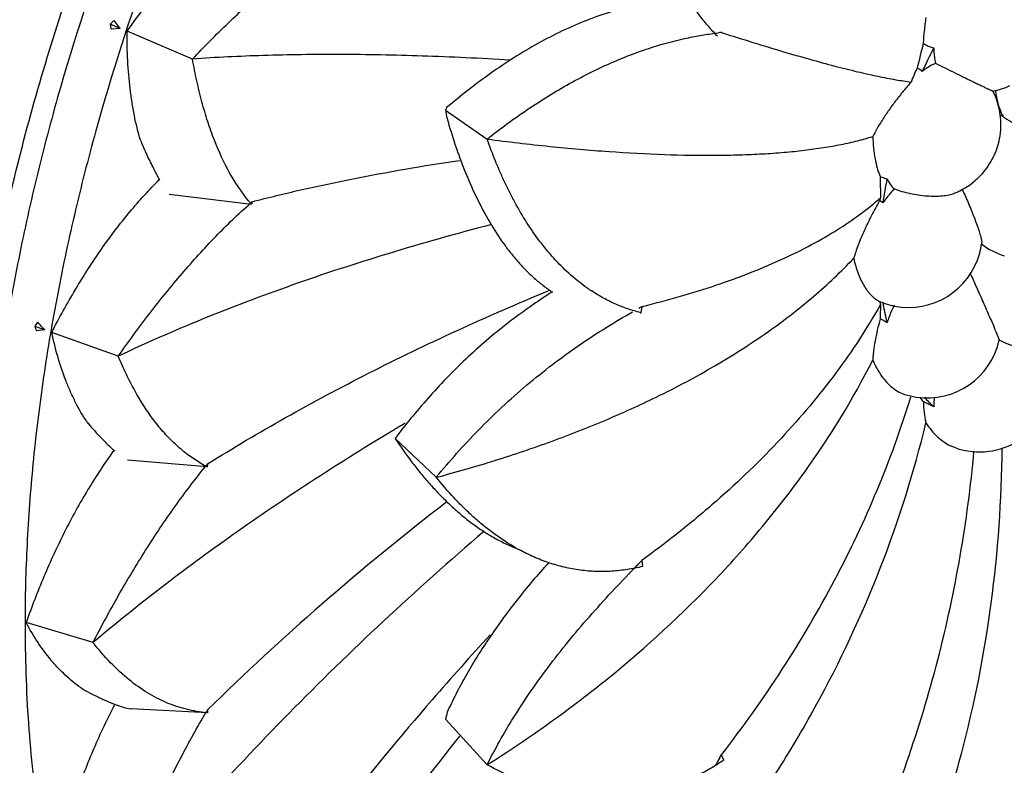
# Model space of a CAD drawing. Units: inches. Extents: x 0 to 22, y 0 to 17.
# Drawn here: x 14 to 14.8, y 11.2 to 11.9 of the extents above; entities that cross this region are included whole.
import ezdxf

# ---------------------------------------------------------------- set-up
doc = ezdxf.new("R2010")
doc.units = ezdxf.units.IN
doc.header["$LTSCALE"] = 1.21
doc.header["$MEASUREMENT"] = 0
doc.layers.get('0').update_dxf_attribs({"linetype": 'CONTINUOUS'})

msp = doc.modelspace()

# ---------------------------------------------------------------- linework, layer by layer
at = {"color": 7, "linetype": 'CONTINUOUS'}
for p, q in [((14.09183, 11.84581), (14.08335, 11.84941)), ((14.08631, 11.85254), (14.08816, 11.8503)), ((14.08816, 11.8503), (14.08901, 11.84927)), ((14.09183, 11.84581), (14.08401, 11.84518)), ((14.15305, 11.81987), (14.09756, 11.84338)), ((14.36742, 11.77665), (14.40272, 11.75212)), ((14.8364, 11.74961), (14.83478, 11.74431)), ((14.1249, 11.71788), (14.12524, 11.71726)), ((14.13324, 11.70529), (14.20297, 11.69687)), ((14.2037, 11.69903), (14.20297, 11.69687)), ((14.73806, 11.69792), (14.7352, 11.69989)), ((14.20164, 11.69722), (14.20225, 11.69776)), ((14.82158, 11.66686), (14.8219, 11.66399)), ((14.5332, 11.60482), (14.53413, 11.61021)), ((14.7352, 11.61452), (14.73806, 11.61348)), ((14.73806, 11.61348), (14.74073, 11.61243)), ((14.02796, 11.5903), (14.01935, 11.59338)), ((14.02796, 11.5903), (14.02077, 11.58971)), ((14.02594, 11.59253), (14.02796, 11.5903)), ((14.83361, 11.58969), (14.83674, 11.58201)), ((14.09012, 11.56809), (14.03378, 11.58822)), ((14.77237, 11.52978), (14.76971, 11.53339)), ((14.78124, 11.52527), (14.77237, 11.52978)), ((14.32472, 11.4984), (14.35966, 11.46546)), ((14.80045, 11.4901), (14.79673, 11.49153)), ((14.16535, 11.47448), (14.09789, 11.47988)), ((14.1641, 11.47471), (14.1645, 11.47521)), ((14.16582, 11.47682), (14.16535, 11.47448)), ((14.53167, 11.39274), (14.53413, 11.39525)), ((14.53456, 11.38991), (14.53413, 11.39525)), ((14.06879, 11.32549), (14.01217, 11.34237)), ((14.16567, 11.2659), (14.10118, 11.26936)), ((14.16567, 11.2659), (14.16524, 11.26594)), ((14.16583, 11.26832), (14.16567, 11.2659)), ((14.36743, 11.26056), (14.40272, 11.22186)), ((14.59976, 11.22763), (14.60129, 11.23024)), ((14.60318, 11.22567), (14.60129, 11.23024))]:
    msp.add_line(p, q, dxfattribs=at)
for centre, radius, start, end in [((14.76988, 11.20268), 0.94318, 136.44763, 136.70991), ((14.69863, 11.94436), 0.62257, 188.77331, 189.03614), ((13.10503, 11.04309), 1.27206, 39.12725, 39.32805), ((14.69277, 11.94343), 0.61663, 189.03635, 189.16866), ((14.63303, 11.54985), 0.29426, 96.19053, 96.6876), ((15.76273, 11.57772), 1.02281, 165.53121, 166.74176), ((15.16859, 11.62668), 0.43715, 152.38735, 155.29154), ((14.75442, 11.78875), 0.02678, 50.46974, 61.53368), ((14.81979, 11.85425), 0.06253, 280.60857, 294.55375), ((14.77567, 11.76434), 0.06249, 356.0546, 27.07932), ((14.89579, 11.7994), 0.06264, 185.60198, 206.37447), ((15.33396, 11.31587), 1.07076, 154.38646, 154.51153), ((14.92253, 11.87555), 0.56385, 190.10147, 190.84654), ((14.85973, 11.71253), 0.06289, 108.33981, 111.06842), ((14.77554, 11.76437), 0.06262, 346.37205, 356.04219), ((14.3422, 11.83872), 0.24864, 208.36166, 209.07918), ((15.44557, 11.72475), 0.7098, 180.33828, 181.80432), ((15.0914, 11.64821), 0.35682, 168.65981, 171.99139), ((14.77562, 11.7644), 0.06257, 291.53063, 310.57808), ((14.30996, 11.78924), 0.14135, 219.28172, 220.27856), ((14.49472, 11.36552), 0.44262, 131.10855, 131.35772), ((15.56745, 11.39572), 0.8861, 159.75072, 159.92385), ((14.30823, 11.78778), 0.13908, 220.27899, 220.81303), ((14.7597, 11.67195), 0.0627, 344.64092, 352.03349), ((14.85956, 11.71289), 0.0625, 232.69844, 252.71178), ((14.75951, 11.67198), 0.0629, 352.02892, 352.69943), ((14.7599, 11.67192), 0.0625, 258.76932, 344.6128), ((14.86784, 11.63621), 0.0625, 241.9172, 3.84054), ((14.57493, 11.74999), 0.15177, 234.77099, 236.5535), ((14.88623, 10.96858), 0.73188, 118.75617, 119.0228), ((14.32109, 12.47423), 0.8899, 283.85115, 284.17481), ((15.10005, 11.74128), 0.38625, 199.15914, 199.57197), ((15.06482, 11.59653), 0.32906, 178.04239, 179.42615), ((15.10096, 11.59529), 0.36521, 177.39502, 178.04142), ((14.95602, 11.64911), 0.22085, 189.28458, 189.67399), ((14.94124, 11.64637), 0.20582, 189.6131, 194.02173), ((14.7599, 11.67182), 0.0624, 252.10932, 255.90781), ((14.83606, 11.56497), 0.09963, 155.41366, 161.54703), ((14.75983, 11.67158), 0.06216, 255.91348, 258.76841), ((14.83757, 11.56429), 0.10128, 152.38424, 155.422), ((14.57911, 11.77822), 0.17937, 254.9263, 255.16858), ((14.91528, 10.96387), 1.09498, 144.67555, 144.90708), ((14.42325, 11.74796), 0.43247, 200.94299, 201.2905), ((14.4189, 11.74627), 0.4278, 201.29082, 201.46588), ((12.80386, 10.48853), 1.64691, 42.09373, 42.30321), ((13.81983, 11.15551), 1.10284, 23.18459, 23.36067), ((14.77566, 11.59525), 0.0625, 261.3861, 347.76737), ((14.86773, 11.63601), 0.06227, 240.14963, 241.91879), ((14.81981, 11.54952), 0.0625, 261.10642, 3.2128), ((14.77575, 11.59553), 0.06279, 252.17376, 261.34819), ((14.85571, 11.60691), 0.1105, 221.73496, 227.6323), ((15.53105, 9.4938), 2.34625, 120.69624, 121.06746), ((14.8199, 11.54982), 0.0628, 251.95628, 261.06855), ((14.19927, 11.6128), 0.16799, 227.29083, 228.11527), ((14.21665, 11.57421), 0.11216, 238.83723, 242.29623), ((14.62006, 11.1031), 0.58822, 140.55512, 140.75784), ((14.21587, 11.57275), 0.1105, 242.30054, 242.79353), ((14.51306, 11.55711), 0.17415, 240.33104, 241.4016), ((15.69962, 10.24944), 1.63439, 135.61115, 135.80505), ((16.5062, 9.41186), 2.84623, 137.57298, 139.058), ((16.37155, 9.52753), 2.66873, 139.03944, 144.32227), ((14.75988, 10.9102), 0.69365, 148.91677, 149.09513), ((15.00133, 11.10514), 0.65268, 165.68074, 166.22353), ((16.88195, 9.89006), 2.64527, 149.62585, 149.78103)]:
    msp.add_arc(centre, radius, start, end, dxfattribs=at)
for points, knots in [([(15.13899, 13.08146), (15.12103, 13.08305), (15.08446, 13.08452), (15.02889, 13.08175), (14.97216, 13.07405), (14.9145, 13.06145), (14.85614, 13.04402), (14.79732, 13.02182), (14.73826, 12.99494), (14.67918, 12.9635), (14.62034, 12.92762), (14.56195, 12.88744), (14.50424, 12.84313), (14.44745, 12.79485), (14.3918, 12.7428), (14.31881, 12.66804), (14.2319, 12.56639), (14.13639, 12.43408), (14.05028, 12.29249), (13.97492, 12.14384), (13.9115, 11.99049), (13.86918, 11.86003), (13.84223, 11.75537), (13.82566, 11.67766), (13.81269, 11.60061), (13.80338, 11.52452), (13.79776, 11.4497), (13.79647, 11.40024), (13.79647, 11.37582)], [0, 0, 0, 0, 0.022807, 0.046211, 0.070299, 0.09514, 0.120785, 0.147267, 0.174607, 0.202807, 0.231858, 0.261739, 0.292416, 0.323847, 0.355982, 0.388762, 0.455976, 0.524922, 0.594952, 0.665382, 0.735513, 0.804657, 0.83866, 0.872174, 0.905127, 0.937459, 0.969108, 1, 1, 1, 1]), ([(13.95557, 11.3493), (13.95557, 11.37619), (13.95723, 11.43072), (13.96442, 11.51326), (13.97631, 11.59731), (13.99285, 11.68238), (14.01393, 11.76804), (14.03945, 11.85383), (14.06927, 11.93927), (14.11462, 12.0523), (14.18091, 12.18981), (14.27431, 12.34603), (14.36281, 12.46731), (14.43897, 12.55713), (14.49784, 12.6199), (14.55855, 12.67823), (14.62077, 12.73179), (14.68418, 12.78029), (14.74843, 12.82349), (14.81319, 12.86114), (14.8781, 12.89304), (14.94283, 12.91902), (15.00703, 12.93893), (15.07037, 12.95265), (15.13251, 12.96011), (15.1931, 12.96124), (15.25183, 12.95603), (15.29914, 12.94637), (15.33558, 12.93552), (15.36214, 12.92586), (15.38799, 12.91466), (15.41311, 12.90195), (15.43745, 12.88774), (15.45309, 12.87731), (15.46077, 12.87185)], [0, 0, 0, 0, 0.032333, 0.06557, 0.099613, 0.134376, 0.169764, 0.20567, 0.241979, 0.278572, 0.352108, 0.425309, 0.497202, 0.532382, 0.566901, 0.600664, 0.633586, 0.665593, 0.696626, 0.726642, 0.755615, 0.783543, 0.810446, 0.836368, 0.861384, 0.885595, 0.909131, 0.932151, 0.943527, 0.954843, 0.966123, 0.977392, 0.988676, 1, 1, 1, 1]), ([(15.2375, 12.92902), (15.22097, 12.93127), (15.18724, 12.93417), (15.13579, 12.93376), (15.08314, 12.92866), (15.01051, 12.91541), (14.93744, 12.89282), (14.86501, 12.86207), (14.80969, 12.83425), (14.7545, 12.80216), (14.69967, 12.76593), (14.64542, 12.72572), (14.59196, 12.68168), (14.53952, 12.63401), (14.48831, 12.58289), (14.43854, 12.52853), (14.39041, 12.47115), (14.34412, 12.411), (14.28488, 12.3271), (14.21666, 12.21687), (14.14522, 12.07822), (14.08504, 11.93491), (14.04486, 11.81285), (14.01926, 11.71487), (14.00352, 11.64209), (13.99119, 11.56993), (13.98234, 11.49865), (13.977, 11.42858), (13.97577, 11.38227), (13.97577, 11.35941)], [0, 0, 0, 0, 0.022649, 0.045859, 0.069728, 0.094336, 0.145957, 0.173074, 0.201068, 0.229936, 0.259659, 0.290207, 0.321539, 0.353606, 0.386349, 0.419702, 0.453594, 0.487948, 0.522682, 0.592936, 0.663663, 0.73414, 0.803654, 0.837843, 0.871538, 0.904667, 0.937166, 0.968969, 1, 1, 1, 1]), ([(15.23359, 12.91516), (15.21704, 12.91614), (15.18337, 12.91656), (15.1323, 12.91272), (15.08025, 12.90442), (15.00869, 12.88721), (14.93706, 12.86127), (14.86627, 12.82773), (14.79337, 12.7876), (14.72211, 12.73991), (14.65299, 12.68568), (14.60133, 12.64091), (14.55073, 12.59277), (14.5014, 12.54144), (14.45352, 12.48713), (14.40728, 12.43004), (14.36287, 12.37039), (14.32044, 12.30842), (14.28018, 12.24436), (14.22954, 12.15645), (14.1726, 12.04301), (14.11519, 11.90285), (14.07689, 11.7837), (14.05251, 11.68816), (14.03752, 11.61723), (14.0258, 11.54691), (14.01737, 11.47746), (14.01229, 11.40916), (14.01113, 11.36402), (14.01113, 11.34173)], [0, 0, 0, 0, 0.022916, 0.046449, 0.070679, 0.095669, 0.14806, 0.175536, 0.203862, 0.262979, 0.293733, 0.325223, 0.357397, 0.390198, 0.423559, 0.457412, 0.491681, 0.526288, 0.561153, 0.596192, 0.666437, 0.736354, 0.805272, 0.83916, 0.872562, 0.905408, 0.93764, 0.969195, 1, 1, 1, 1]), ([(14.59785, 11.83923), (14.59533, 11.84189), (14.59032, 11.84743), (14.58311, 11.85629), (14.57617, 11.86593), (14.56958, 11.87636), (14.56334, 11.88748), (14.55546, 11.90338), (14.54684, 11.92466), (14.53859, 11.95166), (14.53229, 11.97987), (14.52787, 12.00883), (14.526, 12.02838), (14.52535, 12.0382)], [0, 0, 0, 0, 0.050816, 0.103645, 0.158625, 0.215764, 0.274874, 0.335766, 0.462153, 0.593256, 0.727412, 0.863304, 1, 1, 1, 1]), ([(14.09756, 11.84338), (14.10519, 11.85423), (14.12086, 11.87502), (14.14601, 11.90368), (14.16814, 11.92487), (14.18626, 11.93965), (14.19541, 11.94627), (14.2, 11.94937)], [0, 0, 0, 0, 0.268513, 0.52666, 0.771397, 0.887918, 1, 1, 1, 1]), ([(14.15305, 11.81987), (14.16293, 11.83033), (14.17796, 11.84556), (14.1986, 11.86483), (14.21398, 11.87835), (14.22936, 11.89098), (14.24468, 11.9026), (14.25986, 11.91311), (14.27009, 11.91947), (14.27517, 11.92243)], [0, 0, 0, 0, 0.269763, 0.401098, 0.529317, 0.653853, 0.774172, 0.889739, 1, 1, 1, 1]), ([(14.52775, 11.86497), (14.52104, 11.86353), (14.50735, 11.85997), (14.48686, 11.85284), (14.46614, 11.84385), (14.44554, 11.83321), (14.42533, 11.82116), (14.40567, 11.80795), (14.38668, 11.7938), (14.37444, 11.78384), (14.36843, 11.77876)], [0, 0, 0, 0, 0.112593, 0.231633, 0.355556, 0.482713, 0.611656, 0.741294, 0.870897, 1, 1, 1, 1]), ([(14.77456, 11.85521), (14.77396, 11.85143), (14.773, 11.84414), (14.77248, 11.8368), (14.77236, 11.83327)], [0, 0, 0, 0, 0.520148, 1, 1, 1, 1]), ([(14.10889, 11.75102), (14.10686, 11.75798), (14.10431, 11.7687), (14.10173, 11.78333), (14.09959, 11.79877), (14.09787, 11.81882), (14.09751, 11.83508), (14.09756, 11.84338)], [0, 0, 0, 0, 0.232784, 0.353708, 0.477461, 0.733337, 1, 1, 1, 1]), ([(14.54663, 11.83111), (14.55547, 11.8338), (14.56866, 11.83721), (14.58614, 11.84044), (14.59461, 11.84161), (14.59876, 11.8421)], [0, 0, 0, 0, 0.519446, 0.764775, 1, 1, 1, 1]), ([(14.60129, 11.84238), (14.61019, 11.83953), (14.62739, 11.8341), (14.65233, 11.82654), (14.67543, 11.81987), (14.69664, 11.8141), (14.71588, 11.80926), (14.7331, 11.80536), (14.74826, 11.80241), (14.75771, 11.80097), (14.76207, 11.80043)], [0, 0, 0, 0, 0.168436, 0.325272, 0.469995, 0.602178, 0.721526, 0.827772, 0.920667, 1, 1, 1, 1]), ([(14.77236, 11.83327), (14.77369, 11.83234), (14.77654, 11.83073), (14.77965, 11.82967), (14.78123, 11.82929)], [0, 0, 0, 0, 0.498466, 1, 1, 1, 1]), ([(14.4218, 11.81903), (14.39707, 11.82048), (14.34912, 11.82273), (14.2795, 11.82407), (14.21463, 11.82329), (14.17302, 11.82128), (14.15305, 11.81987)], [0, 0, 0, 0, 0.276413, 0.535413, 0.776707, 1, 1, 1, 1]), ([(14.40272, 11.75212), (14.40825, 11.75646), (14.41945, 11.76498), (14.4367, 11.77716), (14.45442, 11.78862), (14.4784, 11.80272), (14.50302, 11.815), (14.528, 11.82503), (14.54045, 11.82923), (14.54663, 11.83111)], [0, 0, 0, 0, 0.127743, 0.25575, 0.383668, 0.511027, 0.76129, 0.882565, 1, 1, 1, 1]), ([(14.78123, 11.82929), (14.78124, 11.82815), (14.78138, 11.82378), (14.78199, 11.81942), (14.78277, 11.81629)], [0, 0, 0, 0, 0.261491, 1, 1, 1, 1]), ([(14.20055, 11.69975), (14.19463, 11.70699), (14.18361, 11.7235), (14.17303, 11.74658), (14.16576, 11.76714), (14.16083, 11.78392), (14.15655, 11.80158), (14.15415, 11.81369), (14.15305, 11.81987)], [0, 0, 0, 0, 0.21515, 0.453744, 0.582135, 0.71627, 0.855735, 1, 1, 1, 1]), ([(14.78277, 11.81629), (14.78181, 11.81585), (14.77784, 11.81391), (14.77413, 11.81146), (14.77146, 11.80941)], [0, 0, 0, 0, 0.238969, 1, 1, 1, 1]), ([(14.78277, 11.81629), (14.78543, 11.81497), (14.79088, 11.81227), (14.79774, 11.80889), (14.80332, 11.80616), (14.80741, 11.80416), (14.81135, 11.80224), (14.81507, 11.80043), (14.81852, 11.79877), (14.82164, 11.79727), (14.82401, 11.79614), (14.8257, 11.79533), (14.82681, 11.79481), (14.82781, 11.79434), (14.82868, 11.79393), (14.82943, 11.79358), (14.83006, 11.7933), (14.8305, 11.7931), (14.83079, 11.79298), (14.83095, 11.79291), (14.83109, 11.79285), (14.83119, 11.79281), (14.83126, 11.79279), (14.83129, 11.79278), (14.8313, 11.79278)], [0, 0, 0, 0, 0.164836, 0.338703, 0.425466, 0.510347, 0.592011, 0.669132, 0.740499, 0.804992, 0.861582, 0.886643, 0.909406, 0.929772, 0.947669, 0.963033, 0.975801, 0.98591, 0.989952, 0.993317, 0.996003, 0.99801, 0.999339, 1, 1, 1, 1]), ([(14.76718, 11.81229), (14.76627, 11.81046), (14.76447, 11.80655), (14.76287, 11.80255), (14.76207, 11.80043)], [0, 0, 0, 0, 0.475615, 1, 1, 1, 1]), ([(14.76207, 11.80043), (14.75979, 11.79789), (14.75527, 11.79264), (14.74877, 11.78445), (14.74262, 11.77601), (14.7388, 11.77024), (14.73698, 11.76735)], [0, 0, 0, 0, 0.246328, 0.500347, 0.754161, 1, 1, 1, 1]), ([(14.36875, 11.76944), (14.37091, 11.76188), (14.37555, 11.74693), (14.38359, 11.72504), (14.39278, 11.70397), (14.40319, 11.68399), (14.41302, 11.66837), (14.42159, 11.65677), (14.42828, 11.64864), (14.43414, 11.64229), (14.43898, 11.63754), (14.44388, 11.63307), (14.45018, 11.62794), (14.45542, 11.62416), (14.45806, 11.62237)], [0, 0, 0, 0, 0.134454, 0.267469, 0.398549, 0.527112, 0.652392, 0.713527, 0.773525, 0.832282, 0.861136, 0.889611, 0.945467, 1, 1, 1, 1]), ([(14.73698, 11.76735), (14.7356, 11.76514), (14.733, 11.76083), (14.7306, 11.75641), (14.7295, 11.75425)], [0, 0, 0, 0, 0.518733, 1, 1, 1, 1]), ([(14.91526, 11.74002), (14.91517, 11.73999), (14.91496, 11.73995), (14.91443, 11.73991), (14.91357, 11.73997), (14.91231, 11.74017), (14.91077, 11.74049), (14.90895, 11.74094), (14.906, 11.74176), (14.90175, 11.7431), (14.89608, 11.74505), (14.8898, 11.74736), (14.88309, 11.74997), (14.8762, 11.75278), (14.86936, 11.7557), (14.86279, 11.75863), (14.85672, 11.76147), (14.85208, 11.76377), (14.84877, 11.7655), (14.84663, 11.76666), (14.84475, 11.76774), (14.84315, 11.76872), (14.84183, 11.76958), (14.84082, 11.77034), (14.84017, 11.77091), (14.83983, 11.77131), (14.83971, 11.77149), (14.83967, 11.77157)], [0, 0, 0, 0, 0.003474, 0.007833, 0.019363, 0.034737, 0.053891, 0.076701, 0.10301, 0.16524, 0.238607, 0.320706, 0.408815, 0.499996, 0.59119, 0.679349, 0.761513, 0.834953, 0.867624, 0.89722, 0.923522, 0.946323, 0.96543, 0.98074, 0.992224, 0.996558, 1, 1, 1, 1]), ([(14.10889, 11.75102), (14.10998, 11.74835), (14.11224, 11.74311), (14.11526, 11.73668), (14.11772, 11.73164), (14.12019, 11.72669), (14.1221, 11.72303), (14.1234, 11.72061)], [0, 0, 0, 0, 0.256862, 0.508009, 0.632188, 0.755653, 1, 1, 1, 1]), ([(14.40272, 11.75212), (14.42039, 11.74982), (14.45478, 11.74578), (14.50489, 11.74137), (14.55179, 11.73878), (14.58872, 11.73815), (14.61641, 11.73864), (14.63572, 11.73946), (14.65401, 11.74075), (14.67125, 11.7425), (14.68742, 11.7447), (14.70249, 11.74737), (14.71643, 11.75048), (14.72528, 11.75294), (14.7295, 11.75425)], [0, 0, 0, 0, 0.162591, 0.315888, 0.458947, 0.591056, 0.65281, 0.711599, 0.767367, 0.820078, 0.869704, 0.916231, 0.959656, 1, 1, 1, 1]), ([(14.48738, 11.62601), (14.48263, 11.62936), (14.47332, 11.63674), (14.46039, 11.64942), (14.44834, 11.66374), (14.43726, 11.67946), (14.42887, 11.69347), (14.42264, 11.70518), (14.4182, 11.71422), (14.41398, 11.72345), (14.40864, 11.73602), (14.40499, 11.74563), (14.40272, 11.75212)], [0, 0, 0, 0, 0.113079, 0.230424, 0.351725, 0.476505, 0.604215, 0.669011, 0.734346, 0.800167, 0.866414, 1, 1, 1, 1]), ([(14.7295, 11.75425), (14.7296, 11.75098), (14.73001, 11.74466), (14.73127, 11.73565), (14.73287, 11.72875), (14.73445, 11.72384), (14.73532, 11.72161), (14.73578, 11.72056)], [0, 0, 0, 0, 0.284782, 0.551232, 0.791716, 0.900288, 1, 1, 1, 1]), ([(14.83478, 11.74431), (14.83383, 11.74169), (14.83151, 11.73647), (14.82715, 11.72912), (14.8221, 11.72246), (14.81829, 11.71856), (14.81632, 11.71688)], [0, 0, 0, 0, 0.250608, 0.511752, 0.766853, 1, 1, 1, 1]), ([(14.2037, 11.69903), (14.21731, 11.70255), (14.24521, 11.70931), (14.30361, 11.72173), (14.34861, 11.72947), (14.37926, 11.73406)], [0, 0, 0, 0, 0.235585, 0.48083, 1, 1, 1, 1]), ([(14.03378, 11.58822), (14.04009, 11.60058), (14.05336, 11.62466), (14.07534, 11.65884), (14.09533, 11.68525), (14.11215, 11.70463), (14.1208, 11.71369), (14.12518, 11.71804)], [0, 0, 0, 0, 0.261267, 0.517058, 0.764333, 0.883861, 1, 1, 1, 1]), ([(14.73578, 11.72056), (14.73625, 11.72032), (14.73811, 11.71942), (14.74006, 11.71874), (14.74155, 11.71837)], [0, 0, 0, 0, 0.255556, 1, 1, 1, 1]), ([(14.74155, 11.71837), (14.74236, 11.71675), (14.74419, 11.71372), (14.74655, 11.71107), (14.74782, 11.70991)], [0, 0, 0, 0, 0.513263, 1, 1, 1, 1]), ([(14.74782, 11.70991), (14.74694, 11.70901), (14.74343, 11.70523), (14.74026, 11.70114), (14.73806, 11.69792)], [0, 0, 0, 0, 0.24455, 1, 1, 1, 1]), ([(14.74782, 11.70991), (14.74991, 11.70911), (14.75431, 11.70766), (14.76114, 11.70595), (14.76823, 11.70468), (14.77529, 11.7039), (14.78207, 11.70365), (14.78832, 11.70392), (14.79307, 11.7046), (14.7964, 11.70543), (14.79789, 11.70593), (14.79859, 11.7062)], [0, 0, 0, 0, 0.130091, 0.267785, 0.408202, 0.546862, 0.679233, 0.801079, 0.90883, 0.956607, 1, 1, 1, 1]), ([(14.8052, 11.70958), (14.80606, 11.7078), (14.80781, 11.70407), (14.81037, 11.69825), (14.81291, 11.69218), (14.8153, 11.68612), (14.81745, 11.68035), (14.81925, 11.67514), (14.82047, 11.67124), (14.82119, 11.66857), (14.82146, 11.6674), (14.82158, 11.66686)], [0, 0, 0, 0, 0.129258, 0.270012, 0.415859, 0.560267, 0.696679, 0.818901, 0.921477, 0.964019, 1, 1, 1, 1]), ([(14.53901, 11.61143), (14.54957, 11.61409), (14.57011, 11.61969), (14.59984, 11.62912), (14.62768, 11.63936), (14.65355, 11.6504), (14.67739, 11.66219), (14.69912, 11.67473), (14.71868, 11.68796), (14.73059, 11.69751), (14.73612, 11.7024)], [0, 0, 0, 0, 0.149194, 0.291626, 0.427074, 0.55544, 0.676769, 0.79118, 0.898841, 1, 1, 1, 1]), ([(14.7352, 11.69989), (14.73286, 11.69574), (14.72835, 11.68736), (14.72323, 11.67674), (14.71956, 11.6683), (14.71714, 11.66227), (14.71508, 11.65656), (14.71389, 11.65285), (14.71337, 11.65106)], [0, 0, 0, 0, 0.266601, 0.532497, 0.660134, 0.781784, 0.895668, 1, 1, 1, 1]), ([(14.09012, 11.56809), (14.0987, 11.58028), (14.11189, 11.59825), (14.1302, 11.62144), (14.14858, 11.64355), (14.16748, 11.66447), (14.18693, 11.68384), (14.19673, 11.69288), (14.20164, 11.69722)], [0, 0, 0, 0, 0.261635, 0.390913, 0.518449, 0.766074, 0.885074, 1, 1, 1, 1]), ([(14.40556, 11.67946), (14.37647, 11.67184), (14.31993, 11.65593), (14.23824, 11.62924), (14.16191, 11.60036), (14.11338, 11.57911), (14.09012, 11.56809)], [0, 0, 0, 0, 0.269365, 0.525871, 0.769438, 1, 1, 1, 1]), ([(14.54603, 11.53346), (14.56286, 11.54168), (14.59505, 11.55877), (14.63981, 11.58726), (14.67933, 11.61765), (14.70274, 11.63975), (14.71337, 11.65106)], [0, 0, 0, 0, 0.273418, 0.531293, 0.773434, 1, 1, 1, 1]), ([(14.71337, 11.65106), (14.71386, 11.64885), (14.71496, 11.64453), (14.71701, 11.63835), (14.71941, 11.63267), (14.72211, 11.62758), (14.72508, 11.62314), (14.72825, 11.61943), (14.73159, 11.61652), (14.734, 11.61507), (14.7352, 11.61452)], [0, 0, 0, 0, 0.155135, 0.304062, 0.444932, 0.576573, 0.698146, 0.80914, 0.909537, 1, 1, 1, 1]), ([(14.81212, 11.63816), (14.81373, 11.63464), (14.81715, 11.62706), (14.82235, 11.61542), (14.82747, 11.60383), (14.83076, 11.5963), (14.83227, 11.59281)], [0, 0, 0, 0, 0.234189, 0.502988, 0.770191, 1, 1, 1, 1]), ([(14.16582, 11.47682), (14.18753, 11.49041), (14.23248, 11.51703), (14.30293, 11.55462), (14.37757, 11.59056), (14.42913, 11.61299), (14.45555, 11.62393)], [0, 0, 0, 0, 0.236178, 0.481597, 0.736215, 1, 1, 1, 1]), ([(14.53247, 11.60502), (14.52896, 11.60596), (14.52193, 11.60809), (14.5115, 11.61212), (14.50119, 11.61717), (14.49456, 11.62118), (14.49128, 11.62335)], [0, 0, 0, 0, 0.240384, 0.486688, 0.739677, 1, 1, 1, 1]), ([(14.45811, 11.62263), (14.45168, 11.61858), (14.43886, 11.61007), (14.42014, 11.59627), (14.40194, 11.5814), (14.38453, 11.56571), (14.36806, 11.54941), (14.35261, 11.53271), (14.33818, 11.51573), (14.32911, 11.50418), (14.32472, 11.4984)], [0, 0, 0, 0, 0.12434, 0.251826, 0.380536, 0.508797, 0.635407, 0.759652, 0.881193, 1, 1, 1, 1]), ([(14.73612, 11.61189), (14.72488, 11.59195), (14.69893, 11.55246), (14.6521, 11.49677), (14.60663, 11.45302), (14.56644, 11.41947), (14.54509, 11.40323), (14.53413, 11.39525)], [0, 0, 0, 0, 0.230243, 0.473653, 0.730373, 0.863661, 1, 1, 1, 1]), ([(14.35966, 11.46546), (14.36526, 11.47229), (14.37687, 11.48591), (14.39537, 11.50575), (14.41515, 11.52508), (14.4361, 11.54367), (14.45799, 11.56124), (14.48048, 11.57753), (14.50314, 11.59235), (14.51843, 11.60139), (14.526, 11.60568)], [0, 0, 0, 0, 0.121161, 0.245209, 0.371813, 0.500178, 0.629004, 0.75652, 0.880755, 1, 1, 1, 1]), ([(14.73578, 11.59983), (14.73492, 11.59661), (14.73334, 11.59031), (14.73143, 11.58114), (14.7303, 11.5739), (14.72973, 11.56856), (14.72956, 11.56606), (14.72951, 11.56487)], [0, 0, 0, 0, 0.281416, 0.547301, 0.789199, 0.898948, 1, 1, 1, 1]), ([(14.74155, 11.5965), (14.74107, 11.59682), (14.7392, 11.59802), (14.73726, 11.59911), (14.73578, 11.59983)], [0, 0, 0, 0, 0.259963, 1, 1, 1, 1]), ([(14.06356, 11.51239), (14.06006, 11.51767), (14.05525, 11.52604), (14.04968, 11.53778), (14.04443, 11.55038), (14.03876, 11.56715), (14.0353, 11.58105), (14.03378, 11.58822)], [0, 0, 0, 0, 0.232025, 0.35248, 0.475865, 0.731727, 1, 1, 1, 1]), ([(14.15861, 11.47824), (14.15508, 11.48038), (14.14811, 11.48512), (14.13825, 11.49344), (14.1289, 11.50305), (14.11684, 11.51785), (14.10614, 11.53473), (14.09665, 11.55317), (14.09224, 11.56303), (14.09012, 11.56809)], [0, 0, 0, 0, 0.107964, 0.219818, 0.336351, 0.458106, 0.718086, 0.856442, 1, 1, 1, 1]), ([(14.40272, 11.22186), (14.42076, 11.23325), (14.45596, 11.25692), (14.52229, 11.30749), (14.58283, 11.36302), (14.63626, 11.42291), (14.68304, 11.48331), (14.71278, 11.5317), (14.72951, 11.56487)], [0, 0, 0, 0, 0.133567, 0.26538, 0.52195, 0.646233, 0.767465, 1, 1, 1, 1]), ([(14.72951, 11.56487), (14.73003, 11.56363), (14.73215, 11.55892), (14.73476, 11.55441), (14.73699, 11.5513)], [0, 0, 0, 0, 0.259129, 1, 1, 1, 1]), ([(14.73699, 11.5513), (14.73835, 11.54941), (14.7412, 11.54589), (14.74598, 11.5414), (14.75107, 11.53794), (14.75471, 11.53634), (14.75652, 11.53575)], [0, 0, 0, 0, 0.275105, 0.533282, 0.774243, 1, 1, 1, 1]), ([(14.35966, 11.46546), (14.37646, 11.46991), (14.40939, 11.47939), (14.45731, 11.49555), (14.5028, 11.51338), (14.53194, 11.52658), (14.54603, 11.53346)], [0, 0, 0, 0, 0.262509, 0.517231, 0.763259, 1, 1, 1, 1]), ([(14.60129, 11.23024), (14.61948, 11.25371), (14.65362, 11.30174), (14.71199, 11.40088), (14.74541, 11.48007), (14.76182, 11.53377)], [0, 0, 0, 0, 0.258262, 0.511652, 1, 1, 1, 1]), ([(14.78174, 11.53326), (14.78166, 11.53259), (14.78138, 11.52993), (14.78125, 11.52726), (14.78124, 11.52527)], [0, 0, 0, 0, 0.254954, 1, 1, 1, 1]), ([(14.77237, 11.52978), (14.77242, 11.52808), (14.77258, 11.52478), (14.77303, 11.52004), (14.77366, 11.51571), (14.77424, 11.51298), (14.77457, 11.51171)], [0, 0, 0, 0, 0.280503, 0.542272, 0.782748, 1, 1, 1, 1]), ([(14.06356, 11.51239), (14.06525, 11.51028), (14.06873, 11.5062), (14.07329, 11.50131), (14.07695, 11.49752), (14.08062, 11.49382), (14.08343, 11.49112), (14.08533, 11.48936)], [0, 0, 0, 0, 0.256176, 0.507081, 0.631339, 0.754973, 1, 1, 1, 1]), ([(14.52535, 11.0584), (14.55566, 11.09027), (14.59811, 11.14114), (14.64778, 11.21383), (14.69247, 11.28921), (14.73858, 11.38754), (14.76462, 11.47014), (14.77457, 11.51171)], [0, 0, 0, 0, 0.252326, 0.37874, 0.504859, 0.754817, 1, 1, 1, 1]), ([(14.77457, 11.51171), (14.776, 11.50943), (14.77908, 11.50513), (14.78442, 11.49948), (14.79029, 11.49486), (14.79455, 11.4925), (14.79673, 11.49153)], [0, 0, 0, 0, 0.265462, 0.520664, 0.765301, 1, 1, 1, 1]), ([(14.32028, 11.5035), (14.27505, 11.47625), (14.20943, 11.43362), (14.12667, 11.37263), (14.08766, 11.34133), (14.06879, 11.32549)], [0, 0, 0, 0, 0.513679, 0.760288, 1, 1, 1, 1]), ([(14.32472, 11.4984), (14.32916, 11.49169), (14.33612, 11.48187), (14.34601, 11.46932), (14.35115, 11.46325), (14.35377, 11.46029)], [0, 0, 0, 0, 0.502973, 0.752314, 1, 1, 1, 1]), ([(14.8389, 11.49029), (14.83852, 11.44639), (14.8324, 11.35904), (14.81135, 11.25211), (14.78667, 11.16979), (14.75741, 11.09143), (14.72976, 11.0354), (14.70887, 10.99998)], [0, 0, 0, 0, 0.256888, 0.510846, 0.63596, 0.759381, 1, 1, 1, 1]), ([(14.08649, 11.48839), (14.08262, 11.48304), (14.07505, 11.47208), (14.06064, 11.44924), (14.04409, 11.41918), (14.02671, 11.3815), (14.01673, 11.35552), (14.01216, 11.34237)], [0, 0, 0, 0, 0.120452, 0.243052, 0.492694, 0.745932, 1, 1, 1, 1]), ([(14.7254, 11.1403), (14.73753, 11.16783), (14.75958, 11.22394), (14.78576, 11.31042), (14.8048, 11.3985), (14.81264, 11.45795), (14.81529, 11.48767)], [0, 0, 0, 0, 0.250498, 0.501358, 0.751533, 1, 1, 1, 1]), ([(14.06879, 11.32549), (14.07566, 11.33881), (14.08993, 11.3652), (14.11292, 11.40366), (14.13351, 11.43448), (14.15077, 11.45795), (14.15962, 11.46922), (14.1641, 11.47471)], [0, 0, 0, 0, 0.253459, 0.507344, 0.757678, 0.880185, 1, 1, 1, 1]), ([(14.42686, 11.40579), (14.42047, 11.40943), (14.41118, 11.41552), (14.39946, 11.42462), (14.39092, 11.43197), (14.38267, 11.43977), (14.37201, 11.45073), (14.36447, 11.45945), (14.35966, 11.46546)], [0, 0, 0, 0, 0.244013, 0.367677, 0.492351, 0.617987, 0.744532, 1, 1, 1, 1]), ([(14.35377, 11.46029), (14.3564, 11.45731), (14.36175, 11.4515), (14.37012, 11.44317), (14.3788, 11.43533), (14.38779, 11.42801), (14.3971, 11.4213), (14.40671, 11.41526), (14.41661, 11.40996), (14.42341, 11.40693), (14.42684, 11.40557)], [0, 0, 0, 0, 0.129171, 0.257306, 0.384324, 0.510146, 0.63466, 0.757821, 0.879603, 1, 1, 1, 1]), ([(14.36847, 11.4446), (14.3324, 11.41674), (14.263, 11.36003), (14.19714, 11.29922), (14.16583, 11.26832)], [0, 0, 0, 0, 0.508852, 1, 1, 1, 1]), ([(14.39999, 11.41961), (14.37107, 11.39482), (14.31482, 11.34459), (14.2346, 11.26655), (14.1596, 11.18676), (14.11265, 11.1319), (14.09013, 11.10423)], [0, 0, 0, 0, 0.258123, 0.510884, 0.758217, 1, 1, 1, 1]), ([(14.53456, 11.38991), (14.53025, 11.3889), (14.52156, 11.38717), (14.50832, 11.38567), (14.49493, 11.38545), (14.48152, 11.38662), (14.46818, 11.38909), (14.45501, 11.39285), (14.44212, 11.39787), (14.43379, 11.40198), (14.4297, 11.40421)], [0, 0, 0, 0, 0.122398, 0.245188, 0.368416, 0.492348, 0.617277, 0.743419, 0.870959, 1, 1, 1, 1]), ([(14.45495, 11.39339), (14.4455, 11.38285), (14.43191, 11.3668), (14.41523, 11.3448), (14.40388, 11.32861), (14.3936, 11.31265), (14.38438, 11.29702), (14.37618, 11.28173), (14.37125, 11.27157), (14.36893, 11.26656)], [0, 0, 0, 0, 0.276216, 0.409684, 0.538399, 0.661789, 0.779731, 0.892338, 1, 1, 1, 1]), ([(14.40272, 11.22186), (14.40608, 11.22855), (14.41329, 11.24218), (14.42539, 11.26262), (14.43911, 11.28354), (14.45444, 11.30481), (14.47127, 11.32622), (14.48932, 11.34752), (14.50825, 11.36842), (14.52126, 11.38205), (14.5278, 11.38878)], [0, 0, 0, 0, 0.107371, 0.220673, 0.340183, 0.465631, 0.596151, 0.730137, 0.865478, 1, 1, 1, 1]), ([(13.97577, 11.35941), (13.97577, 11.32901), (13.97787, 11.26937), (13.98769, 11.1822), (14.00408, 11.09967), (14.02691, 11.02241), (14.05602, 10.95102), (14.09124, 10.88604), (14.13229, 10.828), (14.16381, 10.79375), (14.18037, 10.77808)], [0, 0, 0, 0, 0.14405, 0.282591, 0.415355, 0.542376, 0.66385, 0.78016, 0.891928, 1, 1, 1, 1]), ([(14.34776, 10.64583), (14.33281, 10.65061), (14.30341, 10.66163), (14.2612, 10.6825), (14.22116, 10.70755), (14.18348, 10.7367), (14.14828, 10.76981), (14.11571, 10.80677), (14.08587, 10.84742), (14.0589, 10.89161), (14.03487, 10.93917), (14.01387, 10.98991), (13.99599, 11.04364), (13.98127, 11.10017), (13.96978, 11.15928), (13.96156, 11.22076), (13.95664, 11.28437), (13.95557, 11.32747), (13.95557, 11.3493)], [0, 0, 0, 0, 0.054604, 0.109023, 0.163596, 0.218658, 0.274527, 0.331499, 0.389831, 0.449749, 0.511435, 0.575035, 0.640647, 0.708335, 0.778131, 0.850045, 0.924038, 1, 1, 1, 1]), ([(14.01113, 11.34172), (14.01113, 11.31332), (14.01296, 11.2575), (14.02153, 11.17574), (14.03583, 11.09796), (14.05577, 11.02467), (14.08121, 10.95636), (14.11203, 10.8935), (14.14801, 10.83651), (14.17573, 10.80217), (14.19033, 10.78623)], [0, 0, 0, 0, 0.142783, 0.280502, 0.412892, 0.539956, 0.661832, 0.778792, 0.891299, 1, 1, 1, 1]), ([(14.0586, 11.287), (14.05388, 11.2903), (14.04712, 11.29585), (14.03884, 11.30412), (14.0308, 11.31319), (14.02151, 11.32577), (14.01513, 11.33668), (14.01215, 11.34238)], [0, 0, 0, 0, 0.23692, 0.358131, 0.481421, 0.735201, 1, 1, 1, 1]), ([(14.09945, 11.29381), (14.09388, 11.29832), (14.08305, 11.30836), (14.07344, 11.31954), (14.06878, 11.32549)], [0, 0, 0, 0, 0.486906, 1, 1, 1, 1]), ([(14.16524, 11.26594), (14.15942, 11.26648), (14.14777, 11.26845), (14.1308, 11.27414), (14.11449, 11.28262), (14.10437, 11.28984), (14.09945, 11.29381)], [0, 0, 0, 0, 0.242094, 0.486802, 0.738244, 1, 1, 1, 1]), ([(14.0586, 11.287), (14.06091, 11.28558), (14.06561, 11.28292), (14.07164, 11.27992), (14.07648, 11.27764), (14.08133, 11.27545), (14.08501, 11.27391), (14.08748, 11.27296)], [0, 0, 0, 0, 0.253349, 0.503633, 0.62818, 0.752427, 1, 1, 1, 1]), ([(14.0338, 11.11812), (14.03638, 11.13143), (14.0425, 11.15808), (14.05442, 11.19747), (14.06918, 11.23605), (14.08094, 11.26097), (14.08729, 11.27313)], [0, 0, 0, 0, 0.24735, 0.498098, 0.749899, 1, 1, 1, 1]), ([(14.08748, 11.27296), (14.0886, 11.27252), (14.09084, 11.27169), (14.09534, 11.27024), (14.09884, 11.26952), (14.10118, 11.26936)], [0, 0, 0, 0, 0.253246, 0.504753, 1, 1, 1, 1]), ([(14.09013, 11.10423), (14.09496, 11.11803), (14.10531, 11.14576), (14.12279, 11.18688), (14.13918, 11.22069), (14.15342, 11.24714), (14.16089, 11.26009), (14.16471, 11.26647)], [0, 0, 0, 0, 0.245328, 0.496241, 0.749211, 0.875231, 1, 1, 1, 1]), ([(14.15554, 10.91959), (14.17196, 10.94759), (14.24086, 11.06028), (14.31779, 11.16803), (14.37955, 11.2462)], [0, 0, 0, 0, 0.245734, 1, 1, 1, 1]), ([(14.60318, 11.22567), (14.59937, 11.22313), (14.59166, 11.21826), (14.57968, 11.21171), (14.56732, 11.2061), (14.55463, 11.20154), (14.54171, 11.19803), (14.52862, 11.19556), (14.51545, 11.19415), (14.50227, 11.19378), (14.48915, 11.19441), (14.47615, 11.196), (14.46332, 11.19847), (14.44649, 11.20285), (14.42604, 11.21023), (14.41035, 11.21773), (14.40272, 11.22186)], [0, 0, 0, 0, 0.064732, 0.129166, 0.193187, 0.256751, 0.319911, 0.382703, 0.445162, 0.507336, 0.569275, 0.631031, 0.692659, 0.754197, 0.877094, 1, 1, 1, 1])]:
    msp.add_open_spline(points, degree=3, knots=knots, dxfattribs=at)

doc.saveas('drawing.dxf')
